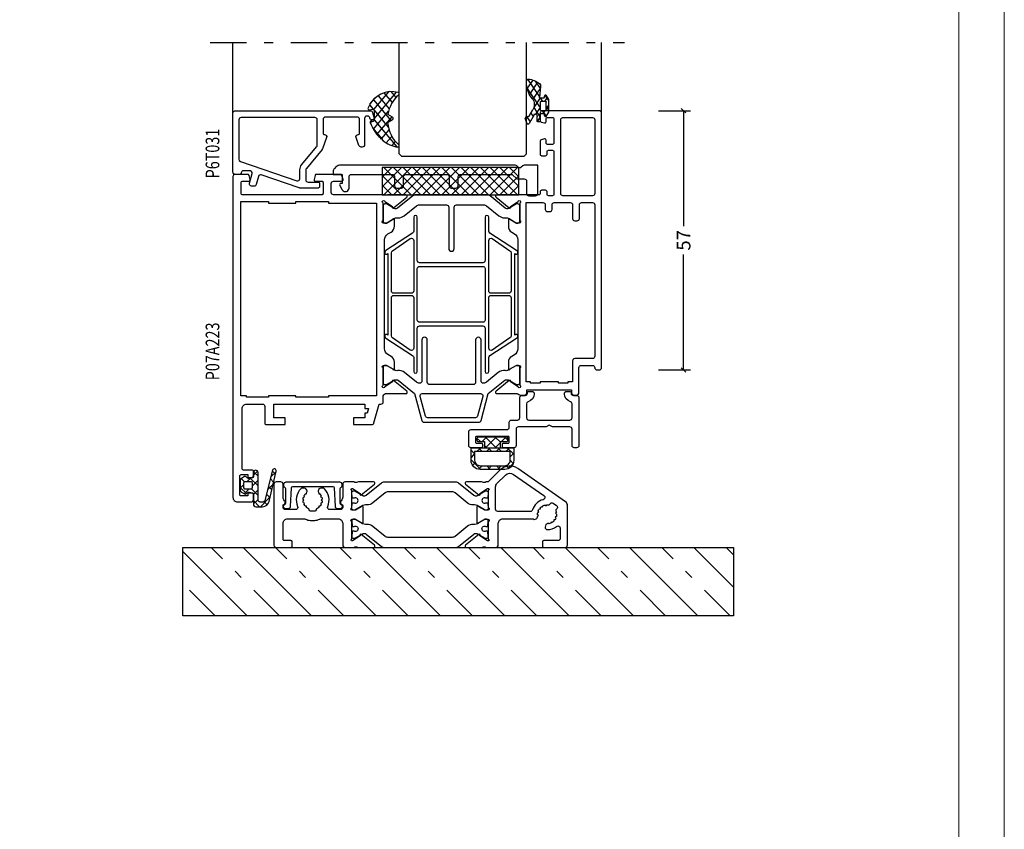
# Model space of a CAD drawing. Extents: x -1014 to 2413, y -3765 to -481.
# Drawn here: x 1242 to 1459, y -1579 to -1401 of the extents above; entities that cross this region are included whole.
import ezdxf

# ---------------------------------------------------------------- set-up
doc = ezdxf.new("R2010")
doc.units = 0
doc.header["$LTSCALE"] = 1.77
doc.header["$MEASUREMENT"] = 0
doc.linetypes.add('OGLT0', pattern=[10, 4.5, -2.2, 1.1, -2.2])
doc.layers.get('0').update_dxf_attribs({"linetype": 'CONTINUOUS'})
doc.layers.get('Defpoints').update_dxf_attribs({"linetype": 'CONTINUOUS'})
doc.layers.add('Frame Border', color=1, linetype='CONTINUOUS', lineweight=5)
doc.layers.add('PROFIL', color=7, linetype='CONTINUOUS', lineweight=5)
doc.styles.add('ORGADATA', font='txt', dxfattribs={"oblique": 1})
doc.styles.get("Standard").update_dxf_attribs({"font": 'txt', "oblique": 1})
doc.dimstyles.new('ORGADATA', dxfattribs={"dimtxt": 0.18, "dimasz": 0.18, "dimexe": 0.18, "dimexo": 0.625, "dimgap": 0.09, "dimtad": 1, "dimtih": 1, "dimtoh": 1, "dimdec": 4, "dimzin": 0, "dimdsep": 46, "dimtxsty": 'Standard', "dimcen": 0.09, "dimadec": 0, "dimazin": 0, "dimtfac": 1, "dimtdec": 4, "dimtofl": 0, "dimtmove": 2, "dimatfit": 3, "dimfxl": 1, "dimtolj": 1, "dimtzin": 0, "dimarcsym": 0})

# ---------------------------------------------------------------- blocks, each defined once
blk = doc.blocks.new('BLY-P03906', base_point=(214.46, 59.03))
at = {"color": 7, "linetype": 'Continuous'}
for points in [[(214.46, 59.546928), (214.46, 68.225907, -0.120571), (214.572989, 68.687655, -0.120571), (214.886424, 69.045059), (225.39663, 76.404385, -0.36397), (229.23868, 76.068249), (231.86, 73.446928), (232.340742, 73.446928, 0.286624), (233.130906, 73.363149, -0.113647), (233.568254, 73.463857), (236.666242, 73.463857, -0.70673), (236.855038, 72.930713), (233.960294, 70.586596, -0.965689), (233.69803, 70.888296), (232.024568, 71.975055), (231.920811, 72.006777, 0.98792), (231.86, 71.614086), (231.86, 67.829771, 0.843039), (231.96, 67.246928), (232.66, 67.246928), (233.96, 67.996928, -1), (234.36, 67.996928), (234.36, 64.496928, -1), (233.96, 64.496928), (232.66, 65.246928), (231.96, 65.246928, 0.843039), (231.86, 64.664086), (231.86, 60.879771, 0.98792), (231.920811, 60.48708), (232.024568, 60.518802), (233.69803, 61.605561, -0.965689), (233.960294, 61.907261), (236.855038, 59.563144, -0.70673), (236.666242, 59.03), (233.568254, 59.03, -0.113647), (233.130906, 59.130708, 0.286624), (232.340742, 59.046928), (230.16, 59.046928, -0.414214), (229.66, 59.546928), (229.66, 64.346928, 0.414214), (228.66, 65.346928), (222.197196, 65.346928, 0.149855), (222.029045, 65.295374, -0.249748), (221.56149, 65.245858), (221.332703, 65.338294, -0.323314), (221.02103, 65.833865), (220.843745, 66.048929), (221.058809, 66.226214, 0.059866), (221.015815, 66.725443), (220.776979, 66.852435), (220.90397, 67.091271, 0.052619), (220.69534, 67.479551), (220.426087, 67.505477), (220.452013, 67.77473, 0.052619), (220.110675, 68.053615), (219.851996, 67.974529), (219.77291, 68.233208, 0.052619), (219.35083, 68.360239), (219.142107, 68.188181), (218.970049, 68.396904, 0.036119), (218.667736, 68.376491, -0.333386), (218.352455, 68.550359, 0.470301), (217.609783, 68.754581), (216.905769, 68.261625, 0.521082), (216.906433, 67.442009, -0.34967), (217.012914, 67.083602, 0.040488), (216.911586, 66.759529), (217.076255, 66.544928), (216.861654, 66.380259, 0.061374), (216.904185, 65.868413), (217.143021, 65.741422), (217.01603, 65.502586, 0.052619), (217.22466, 65.114306), (217.493913, 65.08838), (217.467987, 64.819127, 0.052619), (217.809325, 64.540242), (218.068004, 64.619328), (218.14709, 64.360649, 0.052619), (218.56917, 64.233618), (218.777893, 64.405676), (218.949951, 64.196952, -0.299529), (219.313132, 63.784265), (219.350492, 63.518437, -0.466861), (218.836999, 62.949187, -0.160438), (216.871688, 63.677491, 0.628291), (216.06, 63.28653), (216.06, 61.046928, 0.414214), (216.56, 60.546928), (219.66, 60.546928, -0.414214), (219.96, 60.246928), (219.96, 59.346928, -0.414214), (219.66, 59.046928), (214.96, 59.046928, -0.414214), (214.46, 59.546928)], [(226.314352, 75.093741), (219.653345, 70.429654, 0.638613), (219.812843, 69.536552, -0.25802), (222.157061, 67.297578, 0.327915), (222.634235, 66.946928), (229.76, 66.946928, 0.414214), (230.26, 67.446928), (230.26, 72.369973, 0.198912), (229.967107, 73.07708), (228.107309, 74.936878, 0.36397), (226.314352, 75.093741)], [(235.031165, 70.508355, -0.171831), (234.716504, 70.396928), (234.512628, 70.396928, -0.131652), (234.262628, 70.463916), (232.56, 71.446928), (232.26, 71.446928, 0.414214), (231.86, 71.046928), (231.86, 70.446928), (231.96, 70.446928), (231.96, 69.871928), (232.369526, 69.871928, -1.69614), (232.369526, 68.821928), (231.96, 68.821928), (231.96, 68.246928), (231.86, 68.246928), (231.86, 67.646928, 0.414214), (232.26, 67.246928), (232.56, 67.246928), (234.273397, 68.236159, -0.131652), (234.873397, 68.396928), (235.211367, 68.396928, 0.171831), (236.470008, 68.842637), (239.163859, 71.024074, -0.171831), (239.793179, 71.246928), (253.926821, 71.246928, -0.171831), (254.556141, 71.024074), (257.249992, 68.842637, 0.171831), (258.508633, 68.396928), (258.846603, 68.396928, -0.131652), (259.446603, 68.236159), (261.16, 67.246928), (261.46, 67.246928, 0.414214), (261.86, 67.646928), (261.86, 68.246928), (261.76, 68.246928), (261.76, 68.821928), (261.350474, 68.821928, -1.69614), (261.350474, 69.871928), (261.76, 69.871928), (261.76, 70.446928), (261.86, 70.446928), (261.86, 71.046928, 0.414214), (261.46, 71.446928), (261.16, 71.446928), (259.457372, 70.463916, -0.131652), (259.207372, 70.396928), (259.003496, 70.396928, -0.171831), (258.688835, 70.508355), (255.335202, 73.224074, 0.171831), (254.705881, 73.446928), (239.014119, 73.446928, 0.171831), (238.384798, 73.224074), (235.031165, 70.508355)], [(261.695432, 60.518802), (261.799189, 60.48708, 0.98792), (261.86, 60.879771), (261.86, 64.664086, 0.843039), (261.76, 65.246928), (261.06, 65.246928), (259.76, 64.496928, -1), (259.36, 64.496928), (259.36, 67.996928, -1), (259.76, 67.996928), (261.06, 67.246928), (261.76, 67.246928, 0.843039), (261.86, 67.829771), (261.86, 71.614086, 0.98792), (261.799189, 72.006777), (261.695432, 71.975055), (260.02197, 70.888296, -0.965689), (259.759706, 70.586596), (256.864962, 72.930713, -0.70673), (257.053758, 73.463857), (260.151746, 73.463857, -0.113647), (260.589094, 73.363149, 0.286624), (261.379258, 73.446928), (263.36, 73.446928, -0.414214), (263.86, 72.946928), (263.86, 70.064962, 0.213422), (264.193333, 69.319606, -0.555253), (264.0475, 68.483416, 0.305615), (263.86, 68.205309), (263.86, 67.846928, 0.414214), (264.36, 67.346928), (266.685083, 67.346928, 0.537149), (267.145439, 68.04205, -0.300401), (267.866524, 71.943703, -0.203854), (268.226729, 72.096928), (268.641347, 72.096928, -0.267949), (269.074359, 71.846928), (269.184265, 71.656566, -0.330101), (269.116497, 71.065105), (269.116497, 70.790431), (268.845999, 70.790431, 0.052619), (268.601114, 70.423935), (268.704629, 70.174027), (268.454721, 70.070512, 0.052619), (268.368729, 69.6382), (268.56, 69.446928), (268.368729, 69.255657, 0.052619), (268.454721, 68.823345), (268.704629, 68.71983), (268.601114, 68.469922, 0.052619), (268.845999, 68.103426), (269.116497, 68.103426), (269.116497, 67.832927, 0.060423), (269.541298, 67.558546, -0.283342), (269.710028, 67.292853, 0.41024), (270.01, 66.996928), (270.91, 66.996928, 0.41024), (271.209972, 67.292853, -0.283342), (271.378702, 67.558546, 0.060423), (271.803503, 67.832927), (271.803503, 68.103426), (272.074001, 68.103426, 0.052619), (272.318886, 68.469922), (272.215371, 68.71983), (272.465279, 68.823345, 0.052619), (272.551271, 69.255657), (272.36, 69.446928), (272.551271, 69.6382, 0.052619), (272.465279, 70.070512), (272.215371, 70.174027), (272.318886, 70.423935, 0.052619), (272.074001, 70.790431), (271.803503, 70.790431), (271.803503, 71.065105, -0.330101), (271.735735, 71.656566), (271.845641, 71.846928, -0.267949), (272.278653, 72.096928), (272.693271, 72.096928, -0.203854), (273.053476, 71.943703, -0.300401), (273.774561, 68.04205, 0.537149), (274.234917, 67.346928), (276.46, 67.346928, 0.414214), (276.96, 67.846928), (276.96, 68.205309, 0.305615), (276.7725, 68.483416, -0.555253), (276.626667, 69.319606, 0.213422), (276.96, 70.064962), (276.96, 72.946928, -0.414214), (277.46, 73.446928), (278.46, 73.446928, -0.414214), (278.96, 72.946928), (278.96, 59.546928, -0.414214), (278.46, 59.046928), (275.26, 59.046928, -0.414214), (274.96, 59.346928), (274.96, 60.246928, -0.414214), (275.26, 60.546928), (276.66, 60.546928, 0.414214), (276.96, 60.846928), (276.96, 64.346928, 0.414214), (275.96, 65.346928), (272.265544, 65.346928, 0.127017), (272.023483, 65.284428, -0.127017), (270.91, 64.996928), (270.01, 64.996928, -0.127017), (268.896517, 65.284428, 0.127017), (268.654456, 65.346928), (264.86, 65.346928, 0.414214), (263.86, 64.346928), (263.86, 59.546928, -0.414214), (263.36, 59.046928), (261.379258, 59.046928, 0.286624), (260.589094, 59.130708, -0.113647), (260.151746, 59.03), (257.053758, 59.03, -0.70673), (256.864962, 59.563144), (259.759706, 61.907261, -0.965689), (260.02197, 61.605561), (261.695432, 60.518802)], [(235.031165, 61.985501, 0.171831), (234.716504, 62.096928), (234.512628, 62.096928, 0.131652), (234.262628, 62.029941), (232.56, 61.046928), (232.26, 61.046928, -0.414214), (231.86, 61.446928), (231.86, 62.046928), (231.96, 62.046928), (231.96, 62.621928), (232.369526, 62.621928, 1.69614), (232.369526, 63.671928), (231.96, 63.671928), (231.96, 64.246928), (231.86, 64.246928), (231.86, 64.846928, -0.414214), (232.26, 65.246928), (232.56, 65.246928), (234.273397, 64.257698, 0.131652), (234.873397, 64.096928), (235.211367, 64.096928, -0.171831), (236.470008, 63.65122), (239.163859, 61.469782, 0.171831), (239.793179, 61.246928), (253.926821, 61.246928, 0.171831), (254.556141, 61.469782), (257.249992, 63.65122, -0.171831), (258.508633, 64.096928), (258.846603, 64.096928, 0.131652), (259.446603, 64.257698), (261.16, 65.246928), (261.46, 65.246928, -0.414214), (261.86, 64.846928), (261.86, 64.246928), (261.76, 64.246928), (261.76, 63.671928), (261.350474, 63.671928, 1.69614), (261.350474, 62.621928), (261.76, 62.621928), (261.76, 62.046928), (261.86, 62.046928), (261.86, 61.446928, -0.414214), (261.46, 61.046928), (261.16, 61.046928), (259.457372, 62.029941, 0.131652), (259.207372, 62.096928), (259.003496, 62.096928, 0.171831), (258.688835, 61.985501), (255.335202, 59.269782, -0.171831), (254.705881, 59.046928), (239.014119, 59.046928, -0.171831), (238.384798, 59.269782), (235.031165, 61.985501)]]:
    blk.add_lwpolyline(points, format="xyb", close=True, dxfattribs=at)
blk = doc.blocks.new('BLY-P00501')
at = {"color": 7, "linetype": 'Continuous'}
blk.add_lwpolyline([(0.1, 4.95, 0.317837), (0.3, 4.667157, -0.317837), (0.5, 4.384315), (0.5, 1.24162, -0.305615), (0.3125, 0.963512, 0.824158), (0.5, 0), (1, 0, 0.400855), (1.499475, 0.477096), (1.686873, 4.563742, -0.400855), (1.986558, 4.85), (10.913442, 4.85, -0.400855), (11.213127, 4.563742), (11.400525, 0.477096, 0.400855), (11.9, 0), (12.4, 0, 0.824158), (12.5875, 0.963512, -0.305615), (12.4, 1.24162), (12.4, 4.384315, -0.317837), (12.6, 4.667157, 0.317837), (12.8, 4.95), (12.8, 5.4, 0.414214), (12.3, 5.9), (0.6, 5.9, 0.414214), (0.1, 5.4), (0.1, 4.95)], format="xyb", close=True, dxfattribs=at)
blk = doc.blocks.new('BLY-P07572', base_point=(202.05, 35.44))
at = {"color": 7, "linetype": 'Continuous'}
blk.add_lwpolyline([(218.65, 35.44, 0.414214), (218.85, 35.64), (218.85, 36.24, 0.414214), (218.65, 36.44), (217.55, 36.44, -0.414214), (217.35, 36.64), (217.35, 37.74, -0.414214), (217.55, 37.94), (224.55, 37.94, -0.414214), (224.75, 37.74), (224.75, 36.64, -0.414214), (224.55, 36.44), (223.45, 36.44, 0.414214), (223.25, 36.24), (223.25, 35.64, 0.414214), (223.45, 35.44), (225.75, 35.44, 0.414214), (226.25, 35.94), (226.25, 38.94, 0.414214), (225.75, 39.44), (217.85, 39.44, -0.414214), (217.35, 39.94), (217.35, 41.04, 0.414214), (216.85, 41.54), (215.55, 41.54, -0.414214), (215.05, 42.04), (215.05, 46.44, 0.414214), (214.55, 46.94), (213.85, 46.94, -0.414214), (213.35, 47.44), (213.35, 47.54, 0.414214), (213.05, 47.84), (212.353337, 47.84, 0.433892), (211.854449, 47.306667, 0.303416), (213.21, 45.545165, -0.321725), (213.55, 45.071456), (213.55, 42.04, -0.414214), (213.05, 41.54), (204.05, 41.54, -0.414214), (203.55, 42.04), (203.55, 45.071456, -0.321725), (203.89, 45.545165, 0.303416), (205.245551, 47.306667, 0.433892), (204.746663, 47.84), (204.05, 47.84, 0.414214), (203.75, 47.54), (203.75, 47.44, -0.414214), (203.25, 46.94), (202.55, 46.94, 0.414214), (202.05, 46.44), (202.05, 35.94, 0.414214), (202.55, 35.44), (203.05, 35.44, 0.414214), (203.55, 35.94), (203.55, 39.54, -0.414214), (204.05, 40.04), (207.85718, 40.04), (208.55, 40.44), (209.24282, 40.04), (215.35, 40.04, -0.414214), (215.85, 39.54), (215.85, 35.94, 0.414214), (216.35, 35.44), (218.65, 35.44)], format="xyb", close=True, dxfattribs=at)
blk = doc.blocks.new('BLY-AGS702', base_point=(8.1, -1.5))
at = {"color": 7, "linetype": 'Continuous'}
for p, q in [((9.4, 4.935281), (10.064719, 5.6)), ((9.836039, 5.6), (10.836039, 4.6)), ((11.05, 4.463961), (12.186039, 5.6)), ((11.05, 4.386039), (12.186039, 3.25)), ((11.957359, 3.25), (14.307359, 5.6)), ((11.957359, 5.6), (14.307359, 3.25)), ((14.07868, 5.6), (15.07868, 4.6)), ((15.42868, 4.6), (16.193019, 5.36434)), ((8.1, 1.827922), (9.522078, 3.25)), ((9.014719, 3.25), (9.864719, 2.4)), ((10.793398, 2.4), (11.643398, 3.25)), ((11.136039, 3.25), (11.986039, 2.4)), ((12.914719, 2.4), (13.764719, 3.25)), ((13.257359, 3.25), (14.107359, 2.4)), ((14.07868, 3.25), (14.55, 3.72132)), ((15.036039, 2.4), (15.886039, 3.25)), ((15.37868, 3.25), (16.22868, 2.4)), ((16.7, 1.942641), (17.5, 2.742641)), ((8.1, 2.043398), (8.9, 1.243398)), ((8.217626, -0.175772), (8.9, 0.506602)), ((15.37868, -1.5), (17.5, 0.62132)), ((16.7, 1.92868), (17.012607, 1.616073)), ((17.012607, 1.616073), (17.5, 1.12868)), ((8.229163, -0.207085), (9.392915, -1.370837)), ((9.219143, -1.295575), (9.842641, -0.672078)), ((10.843398, -0.7), (11.643398, -1.5)), ((11.136039, -1.5), (11.936039, -0.7)), ((12.964719, -0.7), (13.764719, -1.5)), ((13.257359, -1.5), (14.057359, -0.7)), ((15.086039, -0.7), (15.85439, -1.468351)), ((16.5634, -0.05604), (17.144955, -0.637596))]:
    blk.add_line(p, q, dxfattribs=at)
for points in [[(11.05, 3.25), (11.05, 4.6), (9.7, 4.6, -0.414214), (9.4, 4.9), (9.4, 5.3, -0.414214), (9.7, 5.6), (15.9, 5.6, -0.414214), (16.2, 5.3), (16.2, 4.9, -0.414214), (15.9, 4.6), (14.55, 4.6), (14.55, 3.25), (11.05, 3.25)], [(17.5, 0.5), (17.5, 3.25), (8.1, 3.25), (8.1, 0.5, 0.414214), (10.1, -1.5), (15.5, -1.5, 0.414214), (17.5, 0.5)], [(16.7, 2.4), (16.7, 0.5, -0.414214), (15.5, -0.7), (10.1, -0.7, -0.414214), (8.9, 0.5), (8.9, 2.4), (16.7, 2.4)]]:
    blk.add_lwpolyline(points, format="xyb", close=True, dxfattribs=at)
blk = doc.blocks.new('*U954')
at = {"color": 7, "linetype": 'Continuous'}
for p, q in [((-405.360001, 123.448737), (-396.622283, 132.186455)), ((-397.497077, 117.169525), (-382.497077, 132.169525)), ((-383.354942, 117.169525), (-368.354942, 132.169525)), ((-369.212806, 117.169525), (-354.212806, 132.169525)), ((-355.07067, 117.169525), (-340.07067, 132.169525)), ((-340.928535, 117.169525), (-325.928535, 132.169525)), ((-326.786399, 117.169525), (-311.786399, 132.169525)), ((-312.644264, 117.169525), (-297.627333, 132.186455)), ((-298.502128, 117.169525), (-284.359992, 131.31166)), ((-284.367063, 117.162454), (-284.352921, 117.176596))]:
    blk.add_line(p, q, dxfattribs=at)
at = {"color": 7, "linetype": 'OGLT0'}
for p, q in [((-405.360001, 130.519805), (-403.69335, 132.186455)), ((-404.568145, 117.169525), (-389.551215, 132.186455)), ((-390.426009, 117.169525), (-375.426009, 132.169525)), ((-376.283874, 117.169525), (-361.283874, 132.169525)), ((-362.141738, 117.169525), (-347.141738, 132.169525)), ((-347.999603, 117.169525), (-332.999603, 132.169525)), ((-333.857467, 117.169525), (-318.857467, 132.169525)), ((-319.715331, 117.169525), (-304.715331, 132.169525)), ((-305.573196, 117.169525), (-290.556265, 132.186455)), ((-291.43106, 117.169525), (-284.359992, 124.240593))]:
    blk.add_line(p, q, dxfattribs=at)
blk = doc.blocks.new('BLY-P07A223', base_point=(6.5, 0))
at = {"color": 7, "linetype": 'Continuous'}
for points in [[(6.5, 29.5), (6.5, 85.5, -0.414214), (7, 86), (19.5, 86, -0.198912), (19.853553, 85.853553, -0.198912), (20, 85.5), (20, 83.787564, -0.339454), (19.777646, 83.497787), (19.077646, 83.310222, -0.493145), (18.7, 83.6), (18.7, 84.2, 0.414214), (18.4, 84.5), (17.3, 84.5, 0.414214), (17, 84.2), (17, 78.9, 0.414214), (17.3, 78.6), (18.4, 78.6, 0.414214), (18.7, 78.9), (18.7, 79.5, -0.493145), (19.077646, 79.789778), (19.777646, 79.602213, -0.339454), (20, 79.312436), (20, 76.4, -0.414214), (19.7, 76.1), (18.8, 76.1, -0.414214), (18.5, 76.4), (18.5, 77, 0.414214), (18.2, 77.3), (17.3, 77.3, 0.414214), (17, 77), (17, 67.6, 0.414214), (17.3, 67.3), (18.2, 67.3, 0.414214), (18.5, 67.6), (18.5, 68.2, -0.414214), (18.8, 68.5), (19.7, 68.5, -0.198912), (19.912132, 68.412132, -0.198912), (20, 68.2), (20, 67.8, 0.414214), (20.3, 67.5), (24.980742, 67.5, 0.164316), (25.460318, 67.480093, -0.071179), (25.60053, 67.500155), (29.508438, 67.500155, -0.70673), (29.697234, 66.967011), (26.804436, 64.624469, -0.947228), (26.536634, 64.920801), (24.842627, 66.020903, 0.309121), (24.6, 66.25, 0.843039), (24.5, 65.667157), (24.5, 61.882843, 0.843039), (24.6, 61.3), (25.3, 61.3), (26.6, 62.05, -1), (27, 62.05), (27, 60.607244, -0.268035), (26.249584, 59.307965), (25.650416, 58.962292, 0.268035), (24.9, 57.663013), (24.9, 33.636987, 0.268035), (25.650416, 32.337708), (26.249584, 31.992035, -0.268035), (27, 30.692756), (27, 29.25, -1), (26.6, 29.25), (25.3, 30), (24.6, 30, 0.843039), (24.5, 29.417157), (24.5, 25.632843, 0.843039), (24.6, 25.05, 0.309121), (24.842627, 25.279097), (26.536634, 26.379199, -0.947228), (26.804436, 26.675531), (29.697234, 24.332989, -0.70673), (29.508438, 23.799845), (25.60053, 23.799845, -0.071179), (25.460318, 23.819907, 0.269032), (24.729516, 23.639996, -0.194131), (24.382532, 23.5), (23.4, 23.5, -0.414214), (22.9, 24), (22.9, 24.6), (13.1, 24.6), (13.1, 24, -0.414214), (12.6, 23.5), (12, 23.5, -0.414214), (11.5, 24), (11.5, 29.5, 0.414214), (11, 30), (8.5, 30, 0.414214), (8, 29.5, -0.414214), (7.5, 29), (7, 29, -0.414214), (6.5, 29.5)], [(15.353553, 84.353553, 0.198912), (15, 84.5), (8.5, 84.5, 0.414214), (8, 84), (8, 67.8, 0.414214), (8.5, 67.3), (15, 67.3, 0.414214), (15.5, 67.8), (15.5, 84, 0.198912), (15.353553, 84.353553)], [(87.5, 1, -0.198912), (87.207107, 0.292893, -0.198912), (86.5, 0), (83.5, 0, -0.414214), (83, 0.5), (83, 1.598263, -0.339454), (83.222354, 1.888041), (84.2, 2.15), (84.2, 1.3), (85.7, 1.3, 0.414214), (86, 1.6), (86, 5.7, 0.414214), (85.7, 6), (84.2, 6), (84.2, 5.15), (83.222354, 5.411959, -0.339454), (83, 5.701737), (83, 6.7, -0.414214), (83.3, 7), (85.2, 7, 0.414214), (85.5, 7.3), (85.5, 20.5, 0.414214), (84.5, 21.5), (81, 21.5, 0.414214), (80.5, 21), (80.5, 17.3, -0.414214), (80.2, 17), (76, 17), (76, 18.5), (78.5, 18.5), (78.5, 21.5), (58.5, 21.5), (58.5, 20.5), (57.749067, 20.5), (58.017016, 19.5), (58.5, 19.5), (58.5, 18.5), (61, 18.5), (61, 17), (57, 17, -0.339454), (56.517037, 17.37059), (55.410565, 21.5), (55, 21.5, -0.414214), (54.5, 22), (54.5, 23.1, 0.310319), (54.019258, 23.8, 0.164316), (53.539682, 23.819907, -0.071179), (53.39947, 23.799845), (49.491562, 23.799845, -0.70673), (49.302766, 24.332989), (52.195564, 26.675531, -0.947228), (52.463366, 26.379199), (54.157373, 25.279097, 0.309121), (54.4, 25.05, 0.843039), (54.5, 25.632843), (54.5, 29.417157, 0.843039), (54.4, 30), (53.7, 30), (52.4, 29.25, -1), (52, 29.25), (52, 30.692756, -0.268035), (52.750416, 31.992035), (53.449584, 32.3954, 0.268035), (54.2, 33.694679), (54.2, 57.605321, 0.268035), (53.449584, 58.9046), (52.750416, 59.307965, -0.268035), (52, 60.607244), (52, 62.05, -1), (52.4, 62.05), (53.7, 61.3), (54.4, 61.3, 0.843039), (54.5, 61.882843), (54.5, 65.667157, 0.843039), (54.4, 66.25, 0.309121), (54.157373, 66.020903), (52.463366, 64.920801, -0.947228), (52.195564, 64.624469), (49.302766, 66.967011, -0.70673), (49.491562, 67.500155), (53.39947, 67.500155, -0.071179), (53.539682, 67.480093, 0.164316), (54.019258, 67.5), (65.4, 67.5, 0.414214), (65.9, 68), (65.9, 70, 0.414214), (65.4, 70.5), (63.6, 70.5, -0.493145), (63.310222, 70.877646), (63.551377, 71.777646, -0.339454), (63.841154, 72), (69.158846, 72, -0.339454), (69.448623, 71.777646), (69.689778, 70.877646, -0.493145), (69.4, 70.5), (68, 70.5, 0.414214), (67.7, 70.2), (67.7, 67.8, 0.414214), (68, 67.5), (85.4, 67.5, 0.414214), (85.7, 67.8), (85.7, 70.2, 0.414214), (85.4, 70.5), (84, 70.5, -0.493145), (83.710222, 70.877646), (83.951377, 71.777646, -0.339454), (84.241154, 72), (87, 72, -0.414214), (87.5, 71.5), (87.5, 1)], [(51.328835, 64.561427, 0.171831), (51.643496, 64.45), (51.847372, 64.45, 0.131652), (52.097372, 64.516987), (53.8, 65.5), (54.1, 65.5, -0.414214), (54.5, 65.1), (54.5, 61.7, -0.414214), (54.1, 61.3), (53.8, 61.3), (52.086603, 62.28923, 0.131652), (51.486603, 62.45), (51.148633, 62.45, -0.171831), (49.889992, 62.895708), (47.196141, 65.077146, 0.171831), (46.566821, 65.3), (40.6, 65.3, 0.414214), (40.1, 64.8), (40.1, 55.7, -1), (38.9, 55.7), (38.9, 64.8, 0.414214), (38.4, 65.3), (32.433179, 65.3, 0.171831), (31.803859, 65.077146), (29.110008, 62.895708, -0.171831), (27.851367, 62.45), (27.513397, 62.45, 0.131652), (26.913397, 62.28923), (25.2, 61.3), (24.9, 61.3, -0.414214), (24.5, 61.7), (24.5, 65.1, -0.414214), (24.9, 65.5), (25.2, 65.5), (26.902628, 64.516987, 0.131652), (27.152628, 64.45), (27.356504, 64.45, 0.171831), (27.671165, 64.561427), (31.024798, 67.277146, -0.171831), (31.654119, 67.5), (47.345881, 67.5, -0.171831), (47.975202, 67.277146), (51.328835, 64.561427)], [(17.253553, 65.653553, 0.198912), (16.9, 65.8), (13.4, 65.8, 0.414214), (12.9, 65.3), (12.9, 62.3, -0.414214), (12.4, 61.8), (11.9, 61.8, -0.414214), (11.4, 62.3), (11.4, 65.3, 0.414214), (10.9, 65.8), (8.5, 65.8, 0.414214), (8, 65.3), (8, 32, 0.414214), (8.5, 31.5), (12.4, 31.5, -0.414214), (12.9, 31), (12.9, 26.4), (13.9, 26.4), (13.9, 26.1), (16, 26.1), (16, 26.4), (20, 26.4), (20, 26.1), (22.1, 26.1), (22.1, 26.4), (23.1, 26.4), (23.1, 65.8), (19.4, 65.8, 0.414214), (18.9, 65.3), (18.9, 64.3, -0.414214), (18.4, 63.8), (17.9, 63.8, -0.414214), (17.4, 64.3), (17.4, 65.3, 0.198912), (17.253553, 65.653553)], [(32.6, 52.575728), (46.5, 52.575728, 0.414214), (47, 53.075728), (47, 62.575728, -1), (47.8, 62.575728), (47.8, 59.525728, 0.267949), (48.05, 59.092715), (53.9, 55.282203, -0.267949), (54.15, 54.849191), (54.15, 54.733721, -0.57735), (53.7, 54.473913), (53.5, 54.589383), (53.5, 36.662073), (53.7, 36.777543, -0.57735), (54.15, 36.517735), (54.15, 36.402265, -0.267949), (53.9, 35.969252), (48.05, 32.15874, 0.267949), (47.8, 31.725728), (47.8, 28.675728, -1), (47, 28.675728), (47, 38.175728, 0.414214), (46.5, 38.675728), (32.6, 38.675728, 0.414214), (32.1, 38.175728), (32.1, 28.675728, -1), (31.3, 28.675728), (31.3, 31.725728, 0.267949), (31.05, 32.15874), (25.2, 35.969252, -0.267949), (24.95, 36.402265), (24.95, 36.517735, -0.57735), (25.4, 36.777543), (25.6, 36.662073), (25.6, 54.589383), (25.4, 54.473913, -0.57735), (24.95, 54.733721), (24.95, 54.849191, -0.267949), (25.2, 55.282203), (31.05, 59.092715, 0.267949), (31.3, 59.525728), (31.3, 62.575728, -1), (32.1, 62.575728), (32.1, 53.075728, 0.414214), (32.6, 52.575728)], [(31.3, 46.375728), (31.3, 57.447267, 0.57735), (30.55, 57.88028), (26.65, 55.195601, 0.267949), (26.4, 54.762588), (26.4, 46.375728, 0.198912), (26.546447, 46.022174, 0.198912), (26.9, 45.875728), (30.8, 45.875728, 0.414214), (31.3, 46.375728)], [(47.8, 57.447267), (47.8, 46.375728, 0.414214), (48.3, 45.875728), (52.2, 45.875728, 0.414214), (52.7, 46.375728), (52.7, 54.762588, 0.267949), (52.45, 55.195601), (48.55, 57.88028, 0.57735), (47.8, 57.447267)], [(47, 39.975728), (47, 51.275728, 0.414214), (46.5, 51.775728), (32.6, 51.775728, 0.414214), (32.1, 51.275728), (32.1, 39.975728, 0.414214), (32.6, 39.475728), (46.5, 39.475728, 0.414214), (47, 39.975728)], [(26.546447, 45.229281, 0.198912), (26.4, 44.875728), (26.4, 36.488868, 0.267949), (26.65, 36.055855), (30.55, 33.371176, 0.57735), (31.3, 33.804189), (31.3, 44.875728, 0.414214), (30.8, 45.375728), (26.9, 45.375728, 0.198912), (26.546447, 45.229281)], [(47.8, 44.875728), (47.8, 33.804189, 0.57735), (48.55, 33.371176), (52.45, 36.055855, 0.267949), (52.7, 36.488868), (52.7, 44.875728, 0.414214), (52.2, 45.375728), (48.3, 45.375728, 0.414214), (47.8, 44.875728)], [(33.000701, 17.87059), (31.41192, 23.8), (27.783085, 26.738573, 0.171831), (27.468424, 26.85), (27.152628, 26.85, 0.131652), (26.902628, 26.783013), (25.2, 25.8), (24.9, 25.8, -0.414214), (24.5, 26.2), (24.5, 29.6, -0.414214), (24.9, 30), (25.2, 30), (26.930699, 29.000781, 0.164643), (27.68521, 28.85, -0.205261), (29.201369, 28.42094), (31.792289, 26.322854, 0.171833), (32.421615, 26.1), (32.437541, 26.103917, 0.451392), (33, 26.6), (33, 35.6, -1), (34.2, 35.6), (34.2, 26.3, 0.414214), (34.7, 25.8), (44.3, 25.8, 0.414214), (44.8, 26.3), (44.8, 35.6, -1), (46, 35.6), (46, 26.6, 0.414214), (46.5, 26.1), (46.57839, 26.1, 0.171831), (47.207711, 26.322854), (49.798631, 28.42094, -0.205261), (51.31479, 28.85, 0.164643), (52.069301, 29.000781), (53.8, 30), (54.1, 30, -0.414214), (54.5, 29.6), (54.5, 26.2, -0.414214), (54.1, 25.8), (53.8, 25.8), (52.097372, 26.783013, 0.131652), (51.847372, 26.85), (51.531576, 26.85, 0.171831), (51.216915, 26.738573), (47.58808, 23.8), (45.999299, 17.87059, -0.339454), (45.516337, 17.5), (33.483663, 17.5, -0.339454), (33.000701, 17.87059)], [(32.615846, 23.17059), (33.768028, 18.87059, 0.339454), (34.25099, 18.5), (44.74901, 18.5, 0.339454), (45.231972, 18.87059), (46.384154, 23.17059, 0.493145), (45.901191, 23.8), (33.098809, 23.8, 0.493145), (32.615846, 23.17059)]]:
    blk.add_lwpolyline(points, format="xyb", close=True, dxfattribs=at)
blk.add_lwpolyline([(85.8, 23.3), (85.8, 66), (79.7, 66), (79.7, 65.7), (73.7, 65.7), (73.7, 66), (66.5, 66), (66.5, 65.7), (56, 65.7), (56, 23.3), (66.5, 23.3), (66.5, 23), (73.7, 23), (73.7, 23.3), (79.7, 23.3), (79.7, 23), (84.5, 23), (84.5, 23.3), (85.8, 23.3)], close=True, dxfattribs=at)
blk = doc.blocks.new('BLY-AGS133', base_point=(-5.8, 3.3))
at = {"color": 7, "linetype": 'Continuous'}
for p, q in [((-1.557359, 11.6), (-2.9, 10.257359)), ((-1.9, 10.006602), (-2.9, 11.006602)), ((0.791732, 9.43619), (-1.372078, 11.6)), ((0.142488, 11.178527), (-0.564926, 10.471113)), ((-4.441548, 8.715812), (-5.8, 7.357359)), ((-3.886039, 7.75), (-4.910764, 8.774725)), ((-1.9, 9.136039), (-3.335295, 7.700744)), ((-1.9, 7.885281), (-2.9, 8.885281)), ((0.741215, 9.655933), (-0.058688, 8.856031)), ((-5, 6.742641), (-5.8, 7.542641)), ((-1.9, 7.014719), (-3.664719, 5.25)), ((-2.689041, 6.553002), (-3.2, 7.063961)), ((-1.9, 5.763961), (-2.689041, 6.553002)), ((1.424985, 6.681617), (0.185163, 7.921439)), ((1.137732, 7.931131), (0.380269, 7.173668)), ((-4.905037, 6.131002), (-5.604938, 5.431101)), ((-3.507359, 5.25), (-4.307359, 6.05)), ((-2.02577, 3.76841), (-2.9, 4.642641)), ((-1.9, 4.893398), (-2.868381, 3.925017)), ((1.53425, 6.206328), (0.819227, 5.491305)), ((2.058239, 3.927043), (0.934049, 5.051232)), ((1.930768, 4.481525), (1.258184, 3.808942))]:
    blk.add_line(p, q, dxfattribs=at)
for points in [[(2.089831, 3.789619, -0.985475), (1.312958, 3.599014), (-0.416197, 10.226232, 0.341288), (-0.9, 10.6), (-1.4, 10.6, 0.414214), (-1.9, 10.1), (-1.9, 4.1, -1), (-2.9, 4.1), (-2.9, 4.95, 0.414214), (-3.2, 5.25), (-4.151472, 5.25, 0.198912), (-4.363604, 5.162132), (-4.487868, 5.037868, -0.339454), (-4.85, 4.990192), (-5.55, 5.394338, -0.267949), (-5.8, 5.82735), (-5.8, 7.97265, -0.267949), (-5.55, 8.405662), (-4.85, 8.809808, -0.339454), (-4.487868, 8.762132), (-4.363604, 8.637868, 0.198912), (-4.151472, 8.55), (-3.2, 8.55, 0.414214), (-2.9, 8.85), (-2.9, 11.1, -0.414214), (-2.4, 11.6), (-0.9, 11.6, -0.349476), (0.561867, 10.436071), (2.089831, 3.789619)], [(-3.287868, 6.137868, 0.198912), (-3.2, 6.35), (-3.2, 7.45, 0.414214), (-3.5, 7.75), (-4.7, 7.75, 0.414214), (-5, 7.45), (-5, 6.35, 0.414214), (-4.7, 6.05), (-3.5, 6.05, 0.198912), (-3.287868, 6.137868)]]:
    blk.add_lwpolyline(points, format="xyb", close=True, dxfattribs=at)
blk = doc.blocks.new('BLY-AGS904')
at = {"color": 7, "linetype": 'Continuous'}
for p, q in [((0, 1.819805), (4.180195, 6)), ((0, 3.941125), (2.058875, 6)), ((0.301515, 0), (6.301515, 6)), ((0.301515, 6), (6.301515, 0)), ((2.422836, 0), (8.422836, 6)), ((2.422836, 6), (8.422836, 0)), ((4.544156, 0), (10.544156, 6)), ((4.544156, 6), (10.544156, 0)), ((6.665476, 0), (12.665476, 6)), ((6.665476, 6), (12.665476, 0)), ((8.786797, 0), (14.786797, 6)), ((8.786797, 6), (14.786797, 0)), ((10.908117, 0), (16.908117, 6)), ((10.908117, 6), (16.908117, 0)), ((13.029437, 0), (19.029437, 6)), ((13.029437, 6), (19.029437, 0)), ((15.150758, 0), (21.150758, 6)), ((15.150758, 6), (21.150758, 0)), ((17.272078, 0), (23.272078, 6)), ((17.272078, 6), (23.272078, 0)), ((19.393398, 0), (25.393398, 6)), ((19.393398, 6), (25.393398, 0)), ((21.514719, 0), (27.514719, 6)), ((21.514719, 6), (27.514719, 0)), ((23.636039, 0), (29.636039, 6)), ((23.636039, 6), (29.636039, 0)), ((25.757359, 6), (30, 1.757359)), ((27.87868, 6), (30, 3.87868)), ((0, 4.180195), (4.180195, 0)), ((25.757359, 0), (30, 4.242641)), ((0, 2.058875), (2.058875, 0)), ((27.87868, 0), (30, 2.12132)), ((29.992929, -0.007071), (30.007071, 0.007071))]:
    blk.add_line(p, q, dxfattribs=at)
blk.add_lwpolyline([(0, 6), (30, 6), (30, 0), (0, 0), (0, 6)], close=True, dxfattribs=at)
blk = doc.blocks.new('BLY-P6T031')
at = {"color": 7, "linetype": 'Continuous'}
for points in [[(31, 3.5), (31, 16.5, 0.414214), (30.5, 17), (0.828594, 17, 0.339454), (0.345631, 16.62941), (0.010222, 15.377646, 0.493145), (0.3, 15), (0.6, 15, 0.414214), (0.9, 15.3, -0.414214), (1.4, 15.8), (1.6, 15.8, -0.414214), (2.1, 15.3), (2.1, 9.5, 0.414214), (2.6, 9), (2.863052, 9, 0.315299), (3.332898, 9.32899), (3.969846, 11.07899, 0.520567), (3.5, 11.75, -0.414214), (3.2, 12.05), (3.2, 15.1, -0.414214), (3.7, 15.6), (10.7, 15.6, -0.414214), (11.2, 15.1), (11.2, 12.05, -0.414214), (10.9, 11.75, 0.520567), (10.430154, 11.07899), (11.332604, 8.599528, 0.087489), (11.419428, 8.449145), (14.883022, 4.321394, -0.176327), (15, 4), (15, 1.8, -0.414214), (14.5, 1.3), (12.3, 1.3, 0.414214), (12, 1), (12, 0.3, 0.414214), (12.3, 0), (16.316329, 0, 0.083094), (16.479113, 0.027241), (24.77906, 2.885142, -0.434812), (25.424807, 2.541792), (25.899399, 0.77059, 0.339454), (26.382362, 0.4), (26.9, 0.4, 0.493145), (27.382963, 1.02941), (26.809235, 3.17059, -0.493145), (27.292198, 3.8), (28.7, 3.8, -0.414214), (29.2, 3.3, 0.414214), (29.5, 3), (30.5, 3, 0.414214), (31, 3.5)], [(29.7, 15), (29.7, 6.311111, -0.320103), (29.362784, 5.838351), (16.962784, 1.568689, -0.515034), (16.3, 2.041448), (16.3, 4, 0.176327), (15.87888, 5.157018), (12.616978, 9.044401, -0.176327), (12.5, 9.365795), (12.5, 15, -0.414214), (13, 15.5), (29.2, 15.5, -0.414214), (29.7, 15)]]:
    blk.add_lwpolyline(points, format="xyb", close=True, dxfattribs=at)
blk = doc.blocks.new('BLY-AGS305', base_point=(1.6, 8))
at = {"color": 7, "linetype": 'Continuous'}
for p, q in [((1.520859, 8.270101), (5.413939, 12.163181)), ((1.6, 6.227922), (7.447211, 12.075134)), ((2.658207, 11.277832), (5.546567, 8.389472)), ((4.144987, 11.912372), (6.284949, 9.772411)), ((5.980301, 12.198379), (7.27994, 10.898739)), ((0.430617, 9.262781), (1.3276, 8.365799)), ((0.535516, 9.406079), (1.924873, 10.795435)), ((1.429001, 10.385717), (5.990196, 5.824523)), ((1.416688, 3.923289), (5.371044, 7.877646)), ((1.598728, 8.094671), (5.291712, 4.401687)), ((2.35869, 2.743971), (6.26299, 6.648271)), ((0.663594, 5.291517), (1.097711, 5.725633)), ((1.6, 5.972078), (7.53844, 0.033638)), ((1.219274, 4.231483), (3.615093, 1.835665)), ((3.56108, 1.825041), (5.48894, 3.752901)), ((4.782635, 0.925276), (6.199371, 2.342012)), ((3.826003, 1.624755), (4.195629, 1.255129)), ((6.293637, 0.314957), (7.170005, 1.191325))]:
    blk.add_line(p, q, dxfattribs=at)
blk.add_lwpolyline([(7.96942, 11.441199, 0.644402), (7.874733, 11.979323, 0.339053), (0.038913, 8.647761, 0.634053), (0.352094, 8.204558), (1.247906, 8.362513, -0.466308), (1.6, 8.067071), (1.6, 5.947214, -0.648232), (1.1, 5.723607, 0.80284), (0.624312, 5.381696, 0.113258), (2.998971, 2.131022, -1), (3.301184, 1.868978), (3.463751, 1.752479, -1), (3.788885, 1.519481, 0.119839), (7.762243, 0.002386, 0.787252), (7.96942, 0.547582, -0.224533), (5.121735, 5.419553), (6.426785, 6.028108, 0.63707), (6.426785, 6.571892), (5.197726, 7.145012, -0.201527), (7.96942, 11.441199)], format="xyb", close=True, dxfattribs=at)
blk = doc.blocks.new('BLY-A07100', base_point=(27, 19.3))
at = {"color": 7, "linetype": 'Continuous'}
blk.add_lwpolyline([(72, 24.585786), (72, 24), (70, 24), (70, 22), (70.281495, 22, -0.57735), (70.541303, 21.55), (69.99282, 20.6, -0.767327), (68.5, 21), (68.5, 23.5, 0.414214), (68, 24), (59, 24, 0.414214), (58.5, 23.5), (58.5, 21.5, -0.414214), (58, 21), (57, 21, -0.414214), (56.5, 21.5), (56.5, 23.5, 0.414214), (56, 24), (47, 24, 0.414214), (46.5, 23.5), (46.5, 21.5, -0.414214), (46, 21), (45, 21, -0.414214), (44.5, 21.5), (44.5, 23.5, 0.414214), (44, 24), (32.835534, 24, 0.198912), (32.481981, 23.853553), (31.774874, 23.146447, -0.198912), (31.42132, 23), (30, 23, 0.414214), (29.5, 22.5), (29.5, 19.8, -0.414214), (29, 19.3), (27.5, 19.3, -0.414214), (27, 19.8), (27, 26), (29.992893, 26, -0.198912), (30.346447, 25.853553), (30.646447, 25.553553, 0.414214), (31.353553, 25.553553), (31.653553, 25.853553, -0.198912), (32.007107, 26), (70.585786, 26, -0.198912), (71.292893, 25.707107), (71.707107, 25.292893, -0.198912), (72, 24.585786)], format="xyb", close=True, dxfattribs=at)
blk = doc.blocks.new('BLY-AGS110', base_point=(2.286242, 7.242627))
at = {"color": 7, "linetype": 'Continuous'}
for p, q in [((3.863708, 10.935218), (2.246988, 9.318498)), ((6.390362, 11.340551), (2.744878, 7.695067)), ((4.716937, 11.175893), (6.505058, 9.387772)), ((2.231054, 9.419135), (3.112296, 8.537893)), ((6.474937, 9.303806), (2.253734, 5.082603)), ((3.116749, 10.654761), (3.756307, 10.015202)), ((3.756307, 10.015202), (5.763904, 8.007606)), ((0.753971, 7.825481), (-0.4, 6.67151)), ((0.036019, 7.37153), (0.914921, 6.492627)), ((2.292438, 7.242627), (1.542438, 6.492627)), ((2.286242, 7.242627), (2.468284, 7.060585)), ((2.468284, 7.060585), (4.378558, 5.150311)), ((2.744878, 7.695067), (2.536952, 7.487141)), ((3.112296, 8.537893), (4.696427, 6.953762)), ((-0.4, 5.686228), (0.35, 4.936228)), ((0.35, 5.300189), (-0.4, 4.550189)), ((1.663758, 4.492627), (0.387315, 3.216183)), ((0.793601, 4.492627), (1.543601, 3.742627)), ((2.253734, 5.153815), (3.694153, 3.713396)), ((4.397058, 5.104606), (2.366283, 3.073832)), ((2.351856, 2.934372), (3.224742, 2.061486)), ((5.295031, 3.881259), (4.58466, 3.170889)), ((6.720384, 3.185291), (5.542847, 2.007755)), ((6.379913, 3.148956), (7.048956, 2.479913))]:
    blk.add_line(p, q, dxfattribs=at)
for points in [[(6.074277, 11.39741, 0.047722), (4.203427, 11.040858, 0.047722), (2.434103, 10.336083, 0.324022), (2.168674, 9.813116), (2.557357, 7.358266, -0.460991), (2.458588, 7.242627), (0.971429, 7.242627), (0.784332, 7.769902, 0.571531), (0.445977, 7.835456), (-0.374935, 6.906478, 0.182931), (-0.4, 6.84026), (-0.4, 4.144994, 0.182931), (-0.374935, 4.078776), (0.445977, 3.149799, 0.571531), (0.784332, 3.215352), (0.971429, 3.742627), (2.324589, 3.742627, -0.444737), (2.424058, 3.632338), (2.279176, 2.231778, 0.444737), (2.478114, 2.011198), (3.09213, 2.011198, 0.409572), (3.292104, 2.208024), (3.307805, 3.197016, -0.697667), (4.282241, 3.537992), (5.887605, 1.589255, 0.458528), (6.493654, 1.576002), (6.971647, 2.365518, 0.896717), (6.309327, 3.106828), (6.386642, 3.142054, -0.394236), (5.845368, 3.213189), (4.69788, 4.606159, -0.173992), (4.241557, 5.877796, -0.233128), (4.828237, 7.067689, 0.192885), (6.724686, 10.267188, 0.079208), (6.722095, 10.896894, 0.394074), (6.074277, 11.39741)], [(2.195155, 6.434049, -0.198912), (2.253734, 6.292627), (2.253734, 4.692627, -0.414214), (2.053734, 4.492627), (0.55, 4.492627, -0.414214), (0.35, 4.692627), (0.35, 6.292627, -0.414214), (0.55, 6.492627), (2.053734, 6.492627, -0.198912), (2.195155, 6.434049)]]:
    blk.add_lwpolyline(points, format="xyb", close=True, dxfattribs=at)
blk = doc.blocks.new('*U963', base_point=(-77, -189))
at = {"color": 7, "linetype": 'OGLT0'}
blk.add_line((14, -164), (-77, -164), dxfattribs=at)
at = {"color": 7, "linetype": 'Continuous'}
for p, q in [((-72, -180), (-72, -164)), ((-55.5, -188.5), (-55.5, -164)), ((-27.5, -188.5), (-27.5, -164)), ((9, -188.5), (9, -164)), ((-55, -189), (-55.5, -188.5)), ((-28, -189), (-55, -189)), ((-27.5, -188.5), (-28, -189))]:
    blk.add_line(p, q, dxfattribs=at)
blk = doc.blocks.new('_OBLIQUE')
at = {"color": 0, "linetype": 'ByBlock'}
blk.add_line((-0.5, -0.5), (0.5, 0.5), dxfattribs=at)
blk = doc.blocks.new('*D987')
at = {"color": 0, "lineweight": -2, "transparency": 16777216}
for p, q in [((1382.69, -1421.03), (1389.69, -1421.03)), ((1388.19, -1421.03), (1388.19, -1446.41)), ((1388.19, -1478.03), (1388.19, -1452.65)), ((1382.69, -1478.03), (1389.69, -1478.03))]:
    blk.add_line(p, q, dxfattribs=at)
at = {"layer": 'Defpoints', "color": 0, "transparency": 16777216}
for p in [(1382.69, -1421.03), (1382.69, -1478.03), (1388.19, -1478.03)]:
    blk.add_point(p, dxfattribs=at)
at = {"color": 0, "lineweight": -2, "transparency": 16777216}
for p, rotation in [((1388.19, -1421.03), 90), ((1388.19, -1478.03), 270)]:
    blk.add_blockref('_OBLIQUE', p, dxfattribs=dict(at, rotation=rotation))
at = {"color": 0, "transparency": 16777216, "insert": (1388.19, -1449.53), "char_height": 3, "attachment_point": 5, "rotation": 90}
blk.add_mtext('\\A1;57', dxfattribs=at)

msp = doc.modelspace()

# ---------------------------------------------------------------- linework, layer by layer
at = {"color": 7, "linetype": 'Continuous'}
msp.add_lwpolyline([(1399.18593, -1517.02889), (1399.18593, -1532.04582), (1278.18592, -1532.04582), (1278.18592, -1517.02889), (1298.18592, -1517.02889), (1298.18592, -1517.04582), (1379.18593, -1517.04582), (1379.18593, -1517.02889), (1399.18593, -1517.02889)], close=True, dxfattribs=at)
at = {"layer": 'Frame Border', "lineweight": 5}
msp.add_lwpolyline([(1038.65713, -1756.96555), (1038.65713, -1162.96555), (1458.65713, -1162.96555), (1458.65713, -1756.96555), (1038.65713, -1756.96555)], close=True, dxfattribs=at)
at = {"layer": 'PROFIL', "color": 252, "lineweight": 5}
msp.add_lwpolyline([(1048.65713, -1212.96555), (1448.65713, -1212.96555), (1448.65713, -1732.96555), (1048.65713, -1732.96555)], close=True, dxfattribs=at)
at = {"layer": 'PROFIL', "lineweight": 5}
msp.add_lwpolyline([(1048.65713, -1212.96555), (1448.65713, -1212.96555), (1448.65713, -1732.96555), (1048.65713, -1732.96555)], close=True, dxfattribs=at)

# ---------------------------------------------------------------- block references
at = {"color": 7}
for name, p, xscale in [('*U963', (1375.18593, -1431.02889), -1), ('BLY-AGS110', (1356.68593, -1418.22889), -0.679693), ('BLY-AGS305', (1320.18593, -1421.02889), 0.8461540000000001), ('BLY-P07A223', (1370.18593, -1507.02889), -1), ('BLY-P6T031', (1320.18593, -1438.02889), -1), ('BLY-A07100', (1356.18593, -1439.72889), -1), ('BLY-AGS904', (1351.97273, -1439.52889), -1), ('BLY-P07572', (1365.18593, -1495.12888), -1), ('BLY-AGS702', (1350.88593, -1499.87888), -1), ('BLY-P03906', (1362.68592, -1517.04582), -1), ('BLY-P00501', (1313.18592, -1508.52889), -1), ('*U954', (993.82593, -1649.21534), -1)]:
    msp.add_blockref(name, p, dxfattribs=dict(at, xscale=xscale))
at = {"color": 7, "yscale": -1}
msp.add_blockref('BLY-AGS133', (1290.78593, -1499.77889), dxfattribs=at)

# ---------------------------------------------------------------- texts
at = {"color": 7, "style": 'ORGADATA', "width": 0.772222}
for s, p in [('P6T031', (1286.18593, -1435.9068)), ('P07A223', (1286.18593, -1480.29305))]:
    msp.add_text(s, height=3, rotation=90, dxfattribs=at).set_placement(p)

# ---------------------------------------------------------------- dimensions: what is measured, and where the dimension line sits
at = {"color": 7}
dim = msp.add_linear_dim(base=(1388.18593, -1478.02889), p1=(1382.68593, -1421.02889), p2=(1382.68593, -1478.02889), angle=90, dimstyle='ORGADATA', override={"dimtxt": 3, "dimasz": 1, "dimexe": 1.5, "dimexo": 0, "dimgap": 0.6, "dimtad": 0, "dimlfac": 1, "dimzin": 12, "dimblk1": 'OBLIQUE', "dimblk2": 'OBLIQUE', "dimsah": 1, "dimdle": 0}, dxfattribs=at)
dim.commit()
dim.dimension.update_dxf_attribs({"geometry": '*D987', "text_midpoint": (1388.18593, -1449.52889), "text_rotation": 90})

doc.saveas('drawing.dxf')
